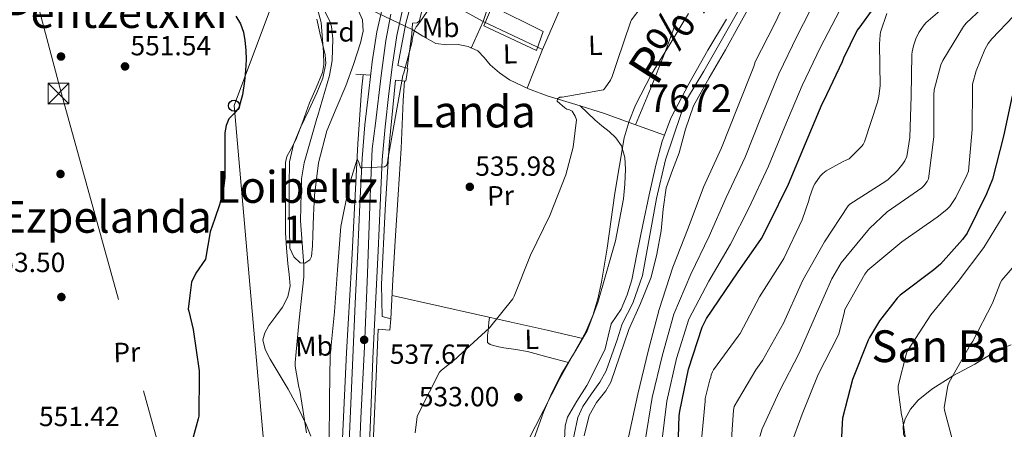
# Model space of a CAD drawing. Units: metres. Extents: x 620646 to 627529, y 4752627 to 4757376.
# Drawn here: x 621979 to 622335, y 4755479 to 4755628 of the extents above; entities that cross this region are included whole.
import ezdxf
from ezdxf.enums import TextEntityAlignment as Align

# ---------------------------------------------------------------- set-up
doc = ezdxf.new("R2010")
doc.units = ezdxf.units.M
doc.header["$MEASUREMENT"] = 0
for name, pattern in [('DGN Style 2', [85.7883, 51.47298, -34.31532000000001]), ('DGN Style 3', [120.10362, 85.7883, -34.31532000000001]), ('DGN Style 4', [137.34706830000002, 68.63064000000001, -34.31532000000001, 0.08578830000000001, -34.31532000000001]), ('DGN Style 5', [60.05181, 25.73649, -34.31532000000001]), ('DGN Style 7', [171.57660000000004, 77.20947000000001, -34.31532000000001, 25.73649, -34.31532000000001])]:
    doc.linetypes.add(name, pattern=pattern)
for name, color, linetype, lineweight in [('Nivel 11', 7, 'Continuous', 0), ('Nivel 13', 7, 'Continuous', 0), ('Nivel 16', 7, 'Continuous', 0), ('Nivel 17', 7, 'Continuous', 0), ('Nivel 20', 7, 'Continuous', 0), ('Nivel 21', 7, 'Continuous', 0), ('Nivel 22', 7, 'Continuous', 0), ('Nivel 23', 7, 'Continuous', 0), ('Nivel 25', 7, 'Continuous', 0), ('Nivel 32', 7, 'Continuous', 0), ('Nivel 33', 7, 'Continuous', 0), ('Nivel 35', 7, 'Continuous', 0), ('Nivel 36', 7, 'Continuous', 0), ('Nivel 37', 7, 'Continuous', 0), ('Nivel 4', 7, 'Continuous', 0), ('Nivel 41', 7, 'Continuous', 0), ('Nivel 43', 7, 'Continuous', 0), ('Nivel 45', 7, 'Continuous', 0), ('Nivel 48', 7, 'Continuous', 0), ('Nivel 5', 7, 'Continuous', 0), ('Nivel 51', 7, 'Continuous', 0), ('Nivel 54', 7, 'Continuous', 0), ('Nivel 57', 7, 'Continuous', 0), ('Nivel 7', 7, 'Continuous', 0)]:
    doc.layers.add(name, color=color, linetype=linetype, lineweight=lineweight)
doc.styles.add('Style-Arial', font='txt')
doc.styles.add('Style-Arial Narrow', font='txt')
doc.styles.add('Style-Times New Roman', font='txt')
doc.styles.add('Style-timesi', font='timesi.shx', dxfattribs={"bigfont": 'timesibig.shx'})

# ---------------------------------------------------------------- blocks, each defined once
blk = doc.blocks.new('5PATER_11')
at = {"layer": 'Nivel 7', "linetype": 'Continuous', "lineweight": 0}
h = blk.add_hatch(color=51, dxfattribs=at)
edge = h.paths.add_edge_path()
edge.add_ellipse((-0.003761861473321915, -0.005123743787407875), major_axis=(-1.328530966936831, -0.8178495384140844), ratio=0.9991290778976785, start_angle=0, end_angle=360)
blk = doc.blocks.new('5PERFI_5')
at = {"layer": 'Nivel 17', "linetype": 'Continuous', "lineweight": 0}
h = blk.add_hatch(color=7, dxfattribs=at)
edge = h.paths.add_edge_path()
edge.add_ellipse((0.00318610668182373, -0.003803351894021034), major_axis=(1.522457087245395, 0.3401866489554367), ratio=0.9995276948215237, start_angle=0, end_angle=360)
blk = doc.blocks.new('5PTT')
at = {"layer": 'Nivel 33', "color": 7, "linetype": 'Continuous', "lineweight": 30}
blk.add_circle((0.04582908749580383, -0.04878190159797668, -0.01883135837670125), 19.94981428391548, dxfattribs=at)
blk = doc.blocks.new('5TME')
at = {"layer": 'Nivel 32', "color": 7, "linetype": 'Continuous', "lineweight": 0}
for p, q in [((-37.49965077638626, 37.49965074658394), (37.49965071678162, -37.49965074658394)), ((37.19965353608131, 37.79964795708656), (-37.19965356588364, -37.79964795708656))]:
    blk.add_line(p, q, dxfattribs=at)
at = {"layer": 'Nivel 32', "color": 7, "linetype": 'Continuous', "lineweight": 0, "flags": 128}
blk.add_lwpolyline([(-37.49965077638626, -37.49965074658394), (37.49965071678162, -37.49965074658394), (37.49965071678162, 37.49965074658394), (-37.49965077638626, 37.49965074658394), (-37.19965356588364, -37.79964795708656)], dxfattribs=at)

msp = doc.modelspace()

# ---------------------------------------------------------------- linework, layer by layer
at = {"layer": 'Nivel 11', "color": 142, "linetype": 'Continuous', "lineweight": 13}
for points in [[(622244.7800000012, 4755635.630000001, 531.88), (622239.620000001, 4755626.18, 531.88), (622234.4100000001, 4755616.75, 531.88), (622228.5799999982, 4755606.66, 531.88), (622222.8900000006, 4755596.460000001, 531.88), (622219.9899999984, 4755588.1, 531.88), (622217.7100000009, 4755579.5, 531.88), (622215.1999999993, 4755573.18, 531.88), (622212.9100000001, 4755566.77, 531.88), (622211.8299999982, 4755559.060000001, 531.88), (622211.1099999994, 4755551.279999999, 531.88), (622209.6400000006, 4755542.800000001, 531.85), (622207.5300000012, 4755534.449999999, 531.76), (622203.620000001, 4755524.939999999, 531.57), (622199.4600000009, 4755515.57, 531.3100000000001), (622196.2100000009, 4755506.029999999, 530.99), (622192.9400000013, 4755496.5, 530.67), (622191.1600000001, 4755493.359999999, 530.57), (622187.6999999993, 4755489.050000001, 530.44), (622185.129999999, 4755484.34, 530.35), (622183.2199999988, 4755477, 530.26)], [(622234.7600000016, 4755627.890000001, 533.26), (622228.0799999982, 4755616.619999999, 533.16), (622221.1799999997, 4755604.470000001, 533.02), (622214.6999999993, 4755592.050000001, 532.78), (622212.3599999994, 4755585.93, 532.58)], [(622212.3599999994, 4755585.93, 532.58), (622211.5, 4755583.689999999, 532.5), (622209.2600000016, 4755575.02, 532.2), (622206.8500000015, 4755564.220000001, 531.9300000000001), (622204.5199999996, 4755553.390000001, 531.69), (622202.5, 4755543.439999999, 531.53), (622200.4899999984, 4755533.49, 531.37), (622198.8500000015, 4755528.09, 531.24), (622196.6499999985, 4755522.859999999, 531.12), (622194.8500000015, 4755520.24, 531.09), (622193.0599999987, 4755517.619999999, 531.05), (622191.9499999993, 4755513.109999999, 530.96), (622190.8200000003, 4755508.59, 530.86), (622187.6600000001, 4755501.84, 530.7), (622184.2300000004, 4755495.220000001, 530.54), (622180.5700000003, 4755489.609999999, 530.47), (622177.1900000013, 4755483.83, 530.41), (622176.3999999985, 4755480.65, 530.34), (622176.1799999997, 4755475.67, 530.19)]]:
    msp.add_polyline3d(points, dxfattribs=at)
at = {"layer": 'Nivel 11', "color": 142, "linetype": 'DGN Style 3', "lineweight": 13}
msp.add_polyline3d([(622121.0100000016, 4755624.119999999, 539.76), (622124.9100000001, 4755621.720000001, 539.19), (622129.5700000003, 4755619.029999999, 538.58), (622133.5500000007, 4755618.619999999, 538.42), (622137.6400000006, 4755618.640000001, 538.26), (622141.2899999991, 4755617.91, 538.05), (622144.7399999984, 4755616.4, 537.8100000000001), (622147.120000001, 4755613.93, 537.5600000000001), (622149.2800000012, 4755611.35, 537.3), (622152.6099999994, 4755608.43, 537.02), (622156.2600000016, 4755605.91, 536.73), (622163.1600000001, 4755602.640000001, 536.15), (622170.2800000012, 4755600.02, 535.57), (622180.2800000012, 4755596.98, 534.77), (622190.2399999984, 4755593.810000001, 534.04), (622201.3000000007, 4755589.869999999, 533.3100000000001), (622212.3599999994, 4755585.93, 532.58)], dxfattribs=at)
at = {"layer": 'Nivel 13', "color": 4, "linetype": 'Continuous', "lineweight": 0}
msp.add_3dface([(622149.9899999984, 4755632.540000001, 538.13), (622168.3900000006, 4755623.41, 537.05), (622165.9600000009, 4755616.57, 537.04), (622146.9899999984, 4755625.41, 538.17)], dxfattribs=at)
at = {"layer": 'Nivel 16', "color": 4, "linetype": 'DGN Style 2', "lineweight": 0}
msp.add_polyline3d([(622103.2800000012, 4755607.76, 541.07), (622102.6900000013, 4755602, 540.95), (622101.3500000015, 4755582.74, 540.44), (622100.0700000003, 4755559.439999999, 539.67), (622099.0399999991, 4755538.390000001, 539.09), (622097.25, 4755507.16, 538.2), (622095.7800000012, 4755476.050000001, 537.24), (622093.7300000004, 4755440.66, 536.92), (622091.9299999997, 4755403.6, 536.53), (622090.4600000009, 4755368.34, 535.89), (622088.7300000004, 4755332.5, 535.32), (622087.0700000003, 4755293.199999999, 534.87), (622085.5899999999, 4755257.43, 534.61), (622084.0599999987, 4755219.41, 534.23), (622082.1999999993, 4755179.92, 534.17), (622080.9800000004, 4755139.35, 533.91), (622080.870000001, 4755118.560000001, 533.79)], dxfattribs=at)
at = {"layer": 'Nivel 20', "color": 92, "linetype": 'DGN Style 3', "lineweight": 0}
msp.add_polyline3d([(622142.3999999985, 4755617.42, 537.97), (622146.7199999988, 4755626.960000001, 538.26), (622168.1600000001, 4755616.91, 536.98), (622162.6600000001, 4755602.869999999, 536.19)], dxfattribs=at)
at = {"layer": 'Nivel 21', "color": 1, "linetype": 'DGN Style 2', "lineweight": 0, "extrusion": (-0.0007438340126990268, -0.01530732099817471, 0.9998825594212655), "elevation": -72718.08804009529, "flags": 128}
msp.add_lwpolyline([(622121.1599947661, 4755066.483026281), (622121.3500393443, 4755070.393484447)], dxfattribs=at)
at = {"layer": 'Nivel 21', "color": 1, "linetype": 'DGN Style 2', "lineweight": 0, "extrusion": (0.02050797800677664, -0.0009966493984601731, 0.9997891925441333), "elevation": 8559.76834167917, "flags": 128}
msp.add_lwpolyline([(4780199.26186705, -390432.644876238), (4780199.261867046, -390438.0023196526)], dxfattribs=at)
at = {"layer": 'Nivel 21', "color": 7, "linetype": 'Continuous', "lineweight": 13}
for points in [[(622087.3000000007, 4755255.890000001, 534.87), (622087.9299999997, 4755273.140000001, 535), (622088.6499999985, 4755290.43, 535.13), (622089.8900000006, 4755312.4, 535.35), (622091.1499999985, 4755334.27, 535.64), (622092.0700000003, 4755356.99, 536.02), (622093, 4755379.800000001, 536.41), (622094.2300000004, 4755404.970000001, 536.7), (622095.5700000003, 4755430.15, 536.92), (622096.75, 4755448.449999999, 536.88), (622097.870000001, 4755466.640000001, 536.98), (622098.6799999997, 4755485.949999999, 537.54), (622099.4699999988, 4755505.369999999, 538.13), (622100.3999999985, 4755524.880000001, 538.66), (622101.3299999982, 4755544.359999999, 539.22), (622102.0899999999, 4755560.810000001, 539.8), (622102.870000001, 4755577.390000001, 540.44), (622103.8900000006, 4755589.65, 540.92), (622105.2800000012, 4755601.77, 541.4), (622106.5799999982, 4755612.449999999, 541.72), (622108.2300000004, 4755623.33, 542.04), (622110.8200000003, 4755634.74, 542.47)], [(622117.8900000006, 4755632.83, 542.47), (622115.4299999997, 4755621.970000001, 542.04), (622113.8299999982, 4755611.460000001, 541.72), (622112.5500000007, 4755600.92, 541.4), (622111.1799999997, 4755588.93, 540.92), (622110.1799999997, 4755576.92, 540.44), (622109.4100000001, 4755560.470000001, 539.8), (622108.6400000006, 4755544.02, 539.22), (622107.7100000009, 4755524.529999999, 538.66), (622106.7800000012, 4755505.040000001, 538.13), (622105.9899999984, 4755485.65, 537.54), (622105.1799999997, 4755466.26, 536.98), (622104.0599999987, 4755447.99, 536.88), (622102.879999999, 4755429.720000001, 536.92), (622101.5500000007, 4755404.6, 536.7), (622100.3200000003, 4755379.48, 536.41), (622099.3900000006, 4755356.689999999, 536.02), (622098.4600000009, 4755333.91, 535.64), (622097.1999999993, 4755311.99, 535.35), (622095.9600000009, 4755290.07, 535.13), (622095.25, 4755272.859999999, 535), (622094.620000001, 4755255.640000001, 534.87)]]:
    msp.add_polyline3d(points, dxfattribs=at)
at = {"layer": 'Nivel 22', "color": 142, "linetype": 'DGN Style 5', "lineweight": 0, "extrusion": (0.05798855884722634, -0.02750824004540976, 0.9979381863484462), "elevation": -94204.30194475621, "flags": 128}
msp.add_lwpolyline([(4563328.794602759, 1473162.875085846), (4563328.794602759, 1473143.399331687)], dxfattribs=at)
at = {"layer": 'Nivel 23', "color": 70, "linetype": 'DGN Style 4', "lineweight": 0}
msp.add_polyline3d([(622243, 4755637.890000001, 532.71), (622226.5899999999, 4755609.040000001, 532.54), (622220.6799999997, 4755599.210000001, 532.55), (622218.3399999999, 4755593.74, 532.37), (622212.6900000013, 4755576.939999999, 532.08), (622209.4699999988, 4755562.9, 531.91), (622204.3599999994, 4755535.130000001, 531.59), (622200.8599999994, 4755525.07, 531.39), (622197, 4755517.529999999, 531.2), (622195.1999999993, 4755511.779999999, 531.0600000000001), (622191.1999999993, 4755500.540000001, 530.74), (622188.9499999993, 4755496.41, 530.62), (622185.8999999985, 4755492.279999999, 530.49), (622182.8500000015, 4755487.609999999, 530.42), (622180.9600000009, 4755483.66, 530.38), (622179.620000001, 4755477.460000001, 530.11), (622177.4699999988, 4755466.48, 530.14), (622170.6499999985, 4755438.189999999, 530.07), (622169.6700000018, 4755427.85, 530.0600000000001), (622167.0700000003, 4755410.609999999, 530.03), (622164.0199999996, 4755392.210000001, 530.02), (622161, 4755376.08, 529.96)], dxfattribs=at)
at = {"layer": 'Nivel 23', "color": 7, "linetype": 'DGN Style 4', "lineweight": 0}
msp.add_polyline3d([(622091.379999999, 4755264.460000001, 534.9300000000001), (622092.3299999982, 4755288, 535.09), (622094.120000001, 4755317.75, 535.42), (622095.0700000003, 4755333.529999999, 535.6), (622095.4499999993, 4755352.529999999, 535.94), (622096.5799999982, 4755378.17, 536.38), (622097.0500000007, 4755389.800000001, 536.52), (622098.370000001, 4755414.279999999, 536.78), (622100.2600000016, 4755439.99, 536.73), (622101.4800000004, 4755459.290000001, 536.94), (622101.9499999993, 4755471.1, 537.12), (622102.4200000018, 4755483.390000001, 537.47), (622103.75, 4755509.290000001, 537.85), (622104.879999999, 4755535.75, 538.98), (622105.8299999982, 4755563.630000001, 539.92), (622106.5799999982, 4755580.93, 540.59), (622107.7199999988, 4755590.1, 540.95), (622109.7899999991, 4755607.43, 541.58), (622111.4899999984, 4755620.1, 541.96), (622113.2800000012, 4755629.67, 542.3100000000001)], dxfattribs=at)
at = {"layer": 'Nivel 25', "color": 1, "linetype": 'Continuous', "lineweight": 0}
msp.add_polyline3d([(622106.4299999997, 4755463.41, 537.13), (622107.1400000006, 4755479.67, 537.38), (622107.9699999988, 4755498.48, 537.64), (622108.7399999984, 4755515.640000001, 537.64), (622112.9600000009, 4755515.32, 537.13), (622113.2800000012, 4755519.41, 537.32), (622110.1400000006, 4755520.18, 537.77), (622109.9499999993, 4755531.83, 538.28), (622111.1700000018, 4755558.9, 539.5600000000001), (622112.6999999993, 4755582.26, 540.71), (622115.0100000016, 4755605.810000001, 540.77), (622118.7199999988, 4755605.43, 540.13), (622119.4299999997, 4755610.040000001, 540.39), (622115.8399999999, 4755611.060000001, 541.09), (622118.6600000001, 4755626.42, 542.05), (622121.3500000015, 4755636.279999999, 542.25)], dxfattribs=at)
at = {"layer": 'Nivel 32', "color": 6, "linetype": 'DGN Style 7', "lineweight": 0}
msp.add_polyline3d([(621941.8399999999, 4755796.609999999, 567.28), (621994.1000000015, 4755600.790000001, 552.32), (622062.5799999982, 4755352.560000001, 546.24), (622130.0100000016, 4755120.15, 530.97), (622163.5, 4755008.050000001, 529.46), (622173.4400000013, 4754966.619999999, 529.82)], dxfattribs=at)
at = {"layer": 'Nivel 33', "color": 7, "linetype": 'Continuous', "lineweight": 0}
msp.add_polyline3d([(622098.1799999997, 4755707.9, 549.82), (622056.5100000016, 4755596.550000001, 550.08), (622074.3000000007, 4755394.029999999, 545.21), (622069.1799999997, 4755047, 534.16), (622085.9200000018, 4754965.060000001, 532.96)], dxfattribs=at)
at = {"layer": 'Nivel 35', "color": 92, "linetype": 'DGN Style 3', "lineweight": 0}
for points in [[(622101.1000000015, 4755631.91, 542.29), (622103.0100000016, 4755627.6, 542.23), (622103.2199999988, 4755623.460000001, 542.17), (622102.3099999987, 4755619.35, 542.17), (622099.7300000004, 4755611.470000001, 542.6), (622096.9299999997, 4755603.67, 543.13), (622093.4800000004, 4755595.58, 543.38), (622090.1499999985, 4755587.41, 543.51), (622087.0700000003, 4755575.83, 543.51), (622085.6000000015, 4755563.99, 543.51), (622085.3099999987, 4755556.85, 543.53), (622085.0899999999, 4755549.720000001, 543.57), (622084.9299999997, 4755545.810000001, 543.6800000000001), (622084.5100000016, 4755541.91, 543.96), (622083.9200000018, 4755540.76, 544.21), (622082.1700000018, 4755539.57, 544.87), (622080.4800000004, 4755539.6, 545.37), (622078.120000001, 4755541.84, 545.75), (622076.7699999996, 4755544.92, 546.07), (622076.5399999991, 4755552.08, 546.78), (622076.5100000016, 4755559.25, 547.22), (622076.4299999997, 4755567.74, 547.1), (622076.5799999982, 4755576.210000001, 546.9), (622078.0399999991, 4755582.529999999, 546.86), (622080.6099999994, 4755588.630000001, 546.84), (622083.5399999991, 4755594.92, 546.87), (622086.5, 4755601.24, 546.9), (622088.6600000001, 4755606.49, 546.85), (622089.7600000016, 4755611.859999999, 546.77), (622089.4800000004, 4755614.939999999, 546.83), (622088.8000000007, 4755618, 546.84), (622087.620000001, 4755622.93, 546.61), (622086.4400000013, 4755627.859999999, 546.39)], [(622221.0100000016, 4755629.93, 535.01), (622214.3599999994, 4755618.92, 534.79), (622207.6999999993, 4755607.91, 534.5), (622201.9100000001, 4755596.699999999, 533.91), (622199.5199999996, 4755590.890000001, 533.61), (622197.7199999988, 4755584.869999999, 533.48), (622194.3900000006, 4755564.93, 533.48), (622191.5700000003, 4755544.939999999, 533.48), (622189.5399999991, 4755532.67, 533.48), (622188.2600000016, 4755526.59, 533.48), (622186.4499999993, 4755520.619999999, 533.48), (622183.8500000015, 4755514.699999999, 533.48), (622179.120000001, 4755506.27, 533.48), (622174.4200000018, 4755497.83, 533.48), (622162.75, 4755474.880000001, 533.94)], [(622337.8299999982, 4755509.93, 589.48), (622333.5199999996, 4755508.41, 588.3100000000001), (622324.6900000013, 4755502.949999999, 586.21), (622316.7199999988, 4755498.74, 585.44), (622309.129999999, 4755493.98, 585.11), (622304.2100000009, 4755489.9, 584.6800000000001), (622301.4699999988, 4755486.75, 584.02), (622299.4400000013, 4755483.140000001, 583.07), (622298.7199999988, 4755480.689999999, 582.47), (622298.8500000015, 4755477.619999999, 581.9300000000001), (622299.6000000015, 4755476.07, 581.86), (622302.9899999984, 4755471.77, 582.35), (622306.6799999997, 4755467.57, 583.32), (622313.9400000013, 4755458.92, 585.19), (622322.379999999, 4755447.27, 586.5600000000001), (622330.8299999982, 4755435.619999999, 587.24), (622337.2100000009, 4755427.15, 586.8100000000001)]]:
    msp.add_polyline3d(points, dxfattribs=at)
at = {"layer": 'Nivel 36', "color": 92, "linetype": 'Continuous', "lineweight": 0, "extrusion": (-0.01142143550218617, 0.01528220243250264, 0.9998179859853901), "elevation": 66107.12906121326, "flags": 128}
msp.add_lwpolyline([(622133.7023290284, 4755161.953735847), (622140.4600603469, 4755177.47554848), (622148.167729687, 4755193.707444036)], dxfattribs=at)
at = {"layer": 'Nivel 36', "color": 92, "linetype": 'Continuous', "lineweight": 0, "extrusion": (-0.6376991842993567, 0.2375779591513987, 0.7327321909602387), "elevation": 733436.3907579395, "flags": 128}
msp.add_lwpolyline([(-4673631.062321205, -788927.3424609564), (-4673625.56936682, -788927.2194703966), (-4673616.765388776, -788927.1367350481), (-4673602.755090695, -788927.6037884858), (-4673588.742770683, -788928.2682275418)], dxfattribs=at)
at = {"layer": 'Nivel 36', "color": 92, "linetype": 'Continuous', "lineweight": 0, "extrusion": (-0.001541291641269075, -0.0110937154179716, 0.9999372749819369), "elevation": -53175.85612495889, "flags": 128}
msp.add_lwpolyline([(622119.3039731607, 4755312.810603203), (622120.1640800312, 4755319.000984142), (622121.0241869055, 4755325.191365078)], dxfattribs=at)
at = {"layer": 'Nivel 36', "color": 92, "linetype": 'Continuous', "lineweight": 0, "extrusion": (0.2200921209996843, 0.9754317324262, 0.009612161561409132), "elevation": 4775620.280309727, "flags": 128}
msp.add_lwpolyline([(439845.0401655231, -45368.67962349029), (439827.3374833241, -45369.40965283883), (439800.8231042735, -45371.84979508846), (439787.5696916245, -45372.87981753037), (439774.2848136444, -45373.3098373964)], dxfattribs=at)
at = {"layer": 'Nivel 36', "color": 92, "linetype": 'Continuous', "lineweight": 0}
for points in [[(622139.2399999984, 4755631.060000001, 539.09), (622142.9800000004, 4755629.01, 538.6800000000001), (622146.7199999988, 4755626.960000001, 538.26), (622148.8000000007, 4755633.199999999, 538.2), (622150.879999999, 4755639.439999999, 538.13), (622155.879999999, 4755653.310000001, 538.2), (622160.5500000007, 4755667.279999999, 538.45), (622161.1600000001, 4755669.43, 538.49), (622161.7600000016, 4755671.57, 538.52), (622156.6799999997, 4755674.279999999, 538.96), (622151.5899999999, 4755677, 539.4)], [(622121.120000001, 4755626.390000001, 540.63), (622122.8500000015, 4755626.52, 540.69), (622123.6000000015, 4755627.220000001, 540.8100000000001), (622123.9400000013, 4755628.439999999, 540.95), (622124.3599999994, 4755630.26, 540.89), (622124.5199999996, 4755632.08, 540.95), (622124.4299999997, 4755633.939999999, 541.36), (622124.3500000015, 4755635.800000001, 541.78)], [(622084.3099999987, 4755476.880000001, 545.74), (622082.5899999999, 4755481.109999999, 545.8100000000001), (622079.4699999988, 4755487.619999999, 546.0600000000001), (622076.129999999, 4755493.970000001, 546.33), (622072.8999999985, 4755499.359999999, 546.52), (622069.6000000015, 4755504.85, 546.71), (622067.8200000003, 4755508.290000001, 546.83), (622066.9100000001, 4755511.76, 546.97), (622067.629999999, 4755514.369999999, 547.1), (622069.1499999985, 4755516.949999999, 547.22), (622071.6099999994, 4755520.32, 547.29), (622074.0199999996, 4755523.67, 547.29), (622076.0199999996, 4755527.41, 547.25), (622076.8299999982, 4755531.35, 547.22), (622076.4400000013, 4755535.380000001, 547.23), (622076, 4755539.41, 547.29), (622075.4499999993, 4755544.98, 547.44), (622075.1099999994, 4755550.550000001, 547.61), (622075.1099999994, 4755557.460000001, 547.75), (622075.1700000018, 4755564.369999999, 547.86), (622075.1400000006, 4755570.199999999, 547.9), (622075.1700000018, 4755576.02, 547.86), (622075.6400000006, 4755578.16, 547.82), (622077.2600000016, 4755581.140000001, 547.74), (622078.879999999, 4755584.15, 547.67), (622081.379999999, 4755590.84, 547.57), (622083.879999999, 4755597.52, 547.48), (622086.2300000004, 4755602.99, 547.41), (622088.4800000004, 4755608.529999999, 547.35), (622089.0599999987, 4755611.43, 547.26), (622088.9499999993, 4755615.9, 547.02), (622088.4800000004, 4755620.369999999, 546.84), (622088, 4755626.66, 546.77), (622086.3099999987, 4755632.85, 546.77)], [(622113.2800000012, 4755519.41, 537.32), (622114.0599999987, 4755533.540000001, 537.53), (622114.8500000015, 4755547.67, 537.75), (622115.8999999985, 4755564.34, 538.13), (622116.9600000009, 4755581.01, 538.65), (622117.379999999, 4755589.689999999, 538.9), (622117.8000000007, 4755598.359999999, 539.48), (622118.0100000016, 4755601.92, 539.85), (622118.2199999988, 4755605.48, 540.22)], [(622165.1400000006, 4755476.210000001, 533.38), (622168.5399999991, 4755485.59, 533.21), (622171.6099999994, 4755492.65, 533.2), (622175.0700000003, 4755499.540000001, 533.21), (622179.8000000007, 4755507.220000001, 532.94), (622184.3500000015, 4755515.029999999, 532.76), (622188.2100000009, 4755525.290000001, 532.88), (622191.2600000016, 4755535.83, 533.01), (622194.5700000003, 4755547.57, 533.14), (622196.0199999996, 4755555.17, 533.27), (622197.4699999988, 4755562.77, 533.4), (622198.0500000007, 4755568.130000001, 533.44), (622198.1799999997, 4755573.52, 533.46), (622198.0300000012, 4755577.810000001, 533.49), (622196.7699999996, 4755582.029999999, 533.53), (622194.7600000016, 4755584.859999999, 533.72), (622192.2899999991, 4755587.15, 533.97), (622189.6999999993, 4755589.24, 534.09), (622187.1700000018, 4755591.380000001, 534.23), (622184.4699999988, 4755593.939999999, 534.45), (622181.7699999996, 4755596.51, 534.66)], [(622177.5799999982, 4755503.609999999, 533.0600000000001), (622170.1799999997, 4755505.57, 533.23), (622162.7800000012, 4755507.540000001, 533.4), (622158.5199999996, 4755508.33, 533.49), (622154.2100000009, 4755508.949999999, 533.59), (622152.3500000015, 4755509.310000001, 533.59), (622150.5, 4755509.720000001, 533.59), (622149.2600000016, 4755510.050000001, 533.87), (622148.3200000003, 4755510.869999999, 534.17), (622148.2600000016, 4755513.49, 534.23), (622148.4600000009, 4755514.970000001, 534.15), (622148.6400000006, 4755516.439999999, 534.23), (622148.8099999987, 4755518.18, 534.63), (622148.9899999984, 4755519.93, 535.03)]]:
    msp.add_polyline3d(points, dxfattribs=at)
at = {"layer": 'Nivel 4', "color": 30, "linetype": 'Continuous', "lineweight": 30, "flags": 128}
for points, elevation in [([(622217.2100000009, 4755469.08), (622217.6999999993, 4755484.26), (622217.9299999997, 4755485.93), (622221.0700000003, 4755501.210000001), (622225.9899999984, 4755516.35), (622227.5300000012, 4755519.550000001), (622238.7899999991, 4755536.1), (622247.4499999993, 4755548.5), (622250.1600000001, 4755553.689999999), (622257.2100000009, 4755568.18), (622263.4299999997, 4755582.869999999), (622269.379999999, 4755597.18), (622270.0100000016, 4755598.26), (622276.8200000003, 4755612.560000001), (622277.2399999984, 4755613.810000001), (622282.0700000003, 4755623.720000001), (622282.8599999994, 4755624.66), (622291.7800000012, 4755636.970000001)], 550), ([(622057.129999999, 4755629), (622058.8599999994, 4755626.16), (622059.9499999993, 4755623.189999999), (622060.4600000009, 4755620.08), (622060.7699999996, 4755616.6), (622060.8500000015, 4755613.109999999), (622060.629999999, 4755609.23), (622060.2699999996, 4755605.359999999), (622059.5399999991, 4755600.52), (622058.2899999991, 4755595.76), (622056.5300000012, 4755593.76), (622054.6400000006, 4755591.800000001), (622053.6600000001, 4755589.310000001), (622053.2300000004, 4755586.74), (622053.2300000004, 4755582.93), (622053.2300000004, 4755579.119999999), (622053.2100000009, 4755574.84), (622053.1600000001, 4755570.550000001), (622052.5199999996, 4755565.550000001), (622051.2399999984, 4755560.630000001), (622049.6000000015, 4755555.710000001), (622047.9200000018, 4755550.84), (622047.0399999991, 4755545.939999999), (622046.1900000013, 4755541.040000001)], 550), ([(622338.1799999997, 4755600.140000001), (622335.0399999991, 4755585.460000001), (622331.0500000007, 4755570), (622328.9299999997, 4755564.640000001), (622321.8900000006, 4755550.439999999), (622320.2800000012, 4755548.1), (622312.25, 4755539.18), (622309.8500000015, 4755537.1), (622297.6799999997, 4755527.949999999), (622296.5799999982, 4755526.869999999), (622290.1400000006, 4755518.68), (622286.5399999991, 4755512.619999999), (622286.129999999, 4755511.630000001), (622280.4200000018, 4755497.380000001), (622276.7600000016, 4755483.41), (622276.7300000004, 4755481.66), (622275.9800000004, 4755466.4)], 575), ([(622046.1900000013, 4755541.040000001), (622042.6799999997, 4755535.949999999), (622041.129999999, 4755532.720000001), (622040.5199999996, 4755527.83), (622039.9200000018, 4755522.93), (622040.1999999993, 4755522.18), (622041.7600000016, 4755515.540000001), (622043.8500000015, 4755500.6), (622043.8500000015, 4755499.310000001), (622043.7399999984, 4755484.210000001), (622043.5799999982, 4755483.16), (622041.6799999997, 4755476.5)], 550)]:
    msp.add_lwpolyline(points, dxfattribs=dict(at, elevation=elevation))
at = {"layer": 'Nivel 5', "color": 30, "linetype": 'Continuous', "lineweight": 0, "flags": 128}
for points, elevation in [([(622082.7699999996, 4755478.119999999), (622080.3099999987, 4755493.48), (622079.9600000009, 4755494.6), (622078.6799999997, 4755502.220000001), (622078.6799999997, 4755503.6), (622080.1499999985, 4755519.02), (622081.8399999999, 4755534.640000001), (622081.7800000012, 4755538.67), (622080.6000000015, 4755554.859999999), (622080.9499999993, 4755570.060000001), (622081.879999999, 4755575.85), (622086.4499999993, 4755591.92), (622086.8999999985, 4755592.970000001), (622091.129999999, 4755607.470000001), (622091.9899999984, 4755612.84), (622092.2800000012, 4755620.779999999), (622091.7699999996, 4755625.189999999), (622091.1600000001, 4755627.050000001), (622085.9100000001, 4755638.09)], 545), ([(622090.9299999997, 4755474.32), (622091.0300000012, 4755490.41), (622091.2800000012, 4755506.189999999), (622092.879999999, 4755521.9), (622093.9699999988, 4755537.16), (622095.2199999988, 4755552.779999999), (622098.2300000004, 4755567.790000001), (622101.0500000007, 4755577.210000001), (622101.6799999997, 4755576.07), (622102.3200000003, 4755574.060000001), (622103.120000001, 4755573.99), (622111.0300000012, 4755574.41), (622111.7600000016, 4755574.949999999), (622112.0199999996, 4755575.82), (622112.2100000009, 4755577.029999999), (622114.9299999997, 4755592.65), (622117.620000001, 4755607.470000001), (622118.0100000016, 4755608.43), (622120.9499999993, 4755619.720000001), (622121.0500000007, 4755620.619999999), (622121.8500000015, 4755623.91), (622122.4899999984, 4755625.029999999), (622123.1900000013, 4755625.9), (622131.8000000007, 4755638.41)], 540), ([(622258.7399999984, 4755639.75), (622252.0500000007, 4755625.800000001), (622245.2399999984, 4755612.42), (622244.7300000004, 4755610.699999999), (622238.7699999996, 4755595.91), (622233.0399999991, 4755581.290000001), (622226.5199999996, 4755567.02), (622220.879999999, 4755552.26), (622215.379999999, 4755538.060000001), (622210.3900000006, 4755522.82), (622206.4800000004, 4755507.720000001), (622202.6799999997, 4755492.140000001), (622199.2800000012, 4755476.58)], 535), ([(622318.7899999991, 4755636.779999999), (622306.9899999984, 4755626.5), (622306, 4755625.359999999), (622304.4600000009, 4755623.029999999), (622303.370000001, 4755620.790000001), (622302.4600000009, 4755618.15), (622302.0100000016, 4755615.98), (622301.9400000013, 4755615.09), (622301.6999999993, 4755599.98), (622301.2300000004, 4755584.970000001), (622300.0700000003, 4755578.18), (622299.370000001, 4755576.619999999), (622298.6999999993, 4755575.52), (622296.7100000009, 4755573.060000001), (622293.3500000015, 4755569.880000001), (622292.4400000013, 4755569.210000001), (622279.3999999985, 4755560.939999999), (622278.8599999994, 4755560.27), (622270.2899999991, 4755547.220000001), (622262.3999999985, 4755533.359999999), (622261.879999999, 4755532.02), (622255.4600000009, 4755517.859999999), (622247.8500000015, 4755504.290000001), (622245.3999999985, 4755500.970000001), (622237.6099999994, 4755487.640000001), (622237.370000001, 4755486.390000001), (622236.1999999993, 4755470.5)], 560), ([(622332.870000001, 4755637.09), (622321.5700000003, 4755626.4), (622320.6499999985, 4755625.26), (622313.0899999999, 4755612.880000001), (622312.4100000001, 4755611.279999999), (622309.9899999984, 4755602.279999999), (622309.9100000001, 4755600.5), (622309.9200000018, 4755585.210000001), (622307.9800000004, 4755570.02), (622307.5, 4755569.1), (622306.2800000012, 4755567.540000001), (622305.4800000004, 4755566.859999999), (622293.0300000012, 4755558.060000001), (622286.5399999991, 4755552.140000001), (622285.9200000018, 4755551.4), (622276.3500000015, 4755539.6), (622272.9299999997, 4755533.9), (622267.370000001, 4755521.380000001), (622261.0799999982, 4755506.98), (622254.0399999991, 4755493.220000001), (622247.7600000016, 4755479.560000001), (622246.9100000001, 4755476.84)], 565), ([(622267.2199999988, 4755635.33), (622260.4400000013, 4755621.779999999), (622253.6900000013, 4755608.119999999), (622247.3599999994, 4755592.449999999), (622241.5399999991, 4755577.960000001), (622234.7300000004, 4755563.26), (622228.5700000003, 4755549.33), (622221.9100000001, 4755535.529999999), (622215.7800000012, 4755521.060000001), (622211.620000001, 4755506.390000001), (622207.9200000018, 4755490.859999999), (622205.3000000007, 4755475.27)], 540), ([(622177.9400000013, 4755595.02), (622177.0500000007, 4755595.300000001), (622176.25, 4755595.779999999), (622173.5300000012, 4755598.119999999), (622173.620000001, 4755598.98), (622174.4899999984, 4755599.619999999), (622175.3200000003, 4755599.66), (622190.2600000016, 4755602.220000001), (622190.9299999997, 4755602.98), (622192.7899999991, 4755605.77), (622193.4299999997, 4755607.140000001), (622195.1900000013, 4755612.58), (622200.0199999996, 4755626.82), (622200.4400000013, 4755627.560000001), (622203.9299999997, 4755632.26)], 535), ([(622275.6999999993, 4755630.91), (622268.8299999982, 4755617.76), (622262.1499999985, 4755603.810000001), (622255.9499999993, 4755589), (622250.0399999991, 4755574.630000001), (622242.9400000013, 4755559.5), (622236.25, 4755546.4), (622228.4299999997, 4755533), (622221.1600000001, 4755519.290000001), (622216.75, 4755505.07), (622213.1700000018, 4755489.57), (622211.3099999987, 4755473.960000001)], 545), ([(622292.8399999999, 4755629.85), (622290.5700000003, 4755623.210000001), (622290.379999999, 4755622.24), (622290.1799999997, 4755618.859999999), (622290.4299999997, 4755603.710000001), (622290.0100000016, 4755599.939999999), (622289.5, 4755597.859999999), (622284.8099999987, 4755583.5), (622284.3099999987, 4755582.540000001), (622283.8000000007, 4755581.890000001), (622279.1900000013, 4755577.34), (622278.4100000001, 4755576.9), (622276.7600000016, 4755576.220000001), (622270.9200000018, 4755572.949999999), (622269.6999999993, 4755572.02)], 555), ([(622338.7600000016, 4755628.91), (622330.8500000015, 4755620.720000001), (622329.5899999999, 4755619.029999999), (622328.370000001, 4755616.869999999), (622325.1799999997, 4755609.109999999), (622323.9100000001, 4755604.33), (622323.8599999994, 4755602.939999999), (622323.7300000004, 4755587.939999999), (622322.3599999994, 4755572.890000001), (622321.8500000015, 4755571.43), (622317.8299999982, 4755563.35), (622315.6000000015, 4755560), (622314.5799999982, 4755558.960000001), (622311.0599999987, 4755556.140000001), (622298.2399999984, 4755547.26), (622286.0300000012, 4755536.960000001), (622284.9400000013, 4755535.57), (622277.629999999, 4755522.82), (622277.4400000013, 4755521.42), (622275.4299999997, 4755513.98), (622275.0599999987, 4755513.16), (622267.9600000009, 4755499.300000001), (622262.2199999988, 4755484.84), (622256.8399999999, 4755470.359999999)], 570), ([(622122.0700000003, 4755478.119999999), (622122.870000001, 4755484.040000001), (622123.6400000006, 4755485.800000001), (622130.8999999985, 4755500.040000001), (622131.5100000016, 4755500.68), (622137.0100000016, 4755505.189999999), (622137.6799999997, 4755505.74), (622148.9499999993, 4755516.17), (622157.4600000009, 4755526.6), (622157.879999999, 4755527.560000001), (622163.8900000006, 4755542.470000001), (622170.870000001, 4755556.779999999), (622176.6900000013, 4755571.460000001), (622179.3200000003, 4755581.540000001), (622180.5300000012, 4755591.43), (622179.9899999984, 4755592.74), (622178.8999999985, 4755594.540000001), (622177.9400000013, 4755595.02)], 535), ([(622269.6999999993, 4755572.02), (622268.7600000016, 4755571.02), (622266.7800000012, 4755568.24), (622266.3299999982, 4755567.359999999), (622264.8999999985, 4755563.35), (622264.6400000006, 4755562.189999999), (622262.1600000001, 4755555.18), (622255.5599999987, 4755541.24), (622254.9600000009, 4755540.279999999), (622246.8000000007, 4755527.35), (622239.8000000007, 4755514.029999999), (622238.9899999984, 4755513.16), (622230.120000001, 4755500.960000001), (622229.7199999988, 4755500.220000001), (622229.2600000016, 4755499.060000001), (622229.1099999994, 4755498.18), (622228.7800000012, 4755497.35), (622227.1000000015, 4755490.59), (622227.0599999987, 4755489.540000001), (622225.6099999994, 4755474.310000001)], 555), ([(622335.9200000018, 4755558.23), (622327.9200000018, 4755545.26), (622318.6400000006, 4755532.9), (622308.7300000004, 4755520.779999999), (622300.3299999982, 4755507.800000001), (622300.0100000016, 4755507.02), (622296.9499999993, 4755495.189999999), (622296.9499999993, 4755493.76), (622298.1499999985, 4755484.67), (622298.5399999991, 4755483.27), (622299.6000000015, 4755475.9), (622299.5500000007, 4755474.970000001), (622299.6099999994, 4755459.24), (622301.0700000003, 4755444.08), (622303.5799999982, 4755429.040000001), (622304.1700000018, 4755427.5), (622307.9800000004, 4755420.529999999), (622309.1400000006, 4755419.16), (622320.6600000001, 4755408.449999999), (622332.8500000015, 4755398.65), (622340.7800000012, 4755393.779999999)], 580), ([(622344.3900000006, 4755544.859999999), (622334.4800000004, 4755533.34), (622334.0300000012, 4755532.52), (622331.0899999999, 4755525.1), (622323.9299999997, 4755511.33), (622323.120000001, 4755510.15), (622315.3599999994, 4755496.439999999), (622314.9699999988, 4755495.140000001), (622313.629999999, 4755487.33), (622313.7600000016, 4755486.300000001), (622317.1499999985, 4755473.720000001), (622317.6000000015, 4755472.73), (622320.9499999993, 4755461.85), (622325.129999999, 4755447.42), (622331.0300000012, 4755433), (622337.4699999988, 4755421.68)], 585)]:
    msp.add_lwpolyline(points, dxfattribs=dict(at, elevation=elevation))
at = {"layer": 'Nivel 51', "color": 151, "linetype": 'Continuous', "lineweight": 13}
for points in [[(622183.2199999988, 4755477, 530.26), (622185.129999999, 4755484.34, 530.35), (622187.6999999993, 4755489.050000001, 530.44), (622191.1600000001, 4755493.359999999, 530.57), (622192.9400000013, 4755496.5, 530.67), (622196.2100000009, 4755506.029999999, 530.99), (622199.4600000009, 4755515.57, 531.3100000000001), (622203.620000001, 4755524.939999999, 531.57), (622207.5300000012, 4755534.449999999, 531.76), (622209.6400000006, 4755542.800000001, 531.85), (622211.1099999994, 4755551.279999999, 531.88), (622211.8299999982, 4755559.060000001, 531.88), (622212.9100000001, 4755566.77, 531.88), (622215.1999999993, 4755573.18, 531.88), (622217.7100000009, 4755579.5, 531.88), (622219.9899999984, 4755588.1, 531.88), (622222.8900000006, 4755596.460000001, 531.88), (622228.5799999982, 4755606.66, 531.88), (622234.4100000001, 4755616.75, 531.88), (622239.620000001, 4755626.18, 531.88), (622244.7800000012, 4755635.630000001, 531.88)], [(622234.7600000016, 4755627.890000001, 533.26), (622228.0799999982, 4755616.619999999, 533.16), (622221.1799999997, 4755604.470000001, 533.02), (622214.6999999993, 4755592.050000001, 532.78), (622212.3599999994, 4755585.93, 532.58), (622211.5, 4755583.689999999, 532.5), (622209.2600000016, 4755575.02, 532.2), (622206.8500000015, 4755564.220000001, 531.9300000000001), (622204.5199999996, 4755553.390000001, 531.69), (622202.5, 4755543.439999999, 531.53), (622200.4899999984, 4755533.49, 531.37), (622198.8500000015, 4755528.09, 531.24), (622196.6499999985, 4755522.859999999, 531.12), (622194.8500000015, 4755520.24, 531.09), (622193.0599999987, 4755517.619999999, 531.05), (622191.9499999993, 4755513.109999999, 530.96), (622190.8200000003, 4755508.59, 530.86), (622187.6600000001, 4755501.84, 530.7), (622184.2300000004, 4755495.220000001, 530.54), (622180.5700000003, 4755489.609999999, 530.47), (622177.1900000013, 4755483.83, 530.41), (622176.3999999985, 4755480.65, 530.34), (622176.1799999997, 4755475.67, 530.19)]]:
    msp.add_polyline3d(points, dxfattribs=at)
at = {"layer": 'Nivel 54', "color": 9, "linetype": 'Continuous', "lineweight": 0}
for points in [[(622110.8200000003, 4755634.74, 542.47), (622108.2300000004, 4755623.33, 542.04), (622106.5799999982, 4755612.449999999, 541.72), (622105.2800000012, 4755601.77, 541.4), (622103.8900000006, 4755589.65, 540.92), (622102.870000001, 4755577.390000001, 540.44), (622102.0899999999, 4755560.810000001, 539.8), (622101.3299999982, 4755544.359999999, 539.22), (622100.3999999985, 4755524.880000001, 538.66), (622099.4699999988, 4755505.369999999, 538.13), (622098.6799999997, 4755485.949999999, 537.54), (622097.870000001, 4755466.640000001, 536.98), (622096.75, 4755448.449999999, 536.88), (622095.5700000003, 4755430.15, 536.92), (622094.2300000004, 4755404.970000001, 536.7), (622093, 4755379.800000001, 536.41), (622092.0700000003, 4755356.99, 536.02), (622091.1499999985, 4755334.27, 535.64), (622089.8900000006, 4755312.4, 535.35), (622088.6499999985, 4755290.43, 535.13), (622087.9299999997, 4755273.140000001, 535), (622087.3000000007, 4755255.890000001, 534.87)], [(622094.620000001, 4755255.640000001, 534.87), (622095.25, 4755272.859999999, 535), (622095.9600000009, 4755290.07, 535.13), (622097.1999999993, 4755311.99, 535.35), (622098.4600000009, 4755333.91, 535.64), (622099.3900000006, 4755356.689999999, 536.02), (622100.3200000003, 4755379.48, 536.41), (622101.5500000007, 4755404.6, 536.7), (622102.879999999, 4755429.720000001, 536.92), (622104.0599999987, 4755447.99, 536.88), (622105.1799999997, 4755466.26, 536.98), (622105.9899999984, 4755485.65, 537.54), (622106.7800000012, 4755505.040000001, 538.13), (622107.7100000009, 4755524.529999999, 538.66), (622108.6400000006, 4755544.02, 539.22), (622109.4100000001, 4755560.470000001, 539.8), (622110.1799999997, 4755576.92, 540.44), (622111.1799999997, 4755588.93, 540.92), (622112.5500000007, 4755600.92, 541.4), (622113.8299999982, 4755611.460000001, 541.72), (622115.4299999997, 4755621.970000001, 542.04), (622117.8900000006, 4755632.83, 542.47)]]:
    msp.add_polyline3d(points, dxfattribs=at)
at = {"layer": 'Nivel 57', "color": 92, "linetype": 'DGN Style 3', "lineweight": 0}
for points in [[(622086.4400000013, 4755627.859999999, 546.39), (622087.620000001, 4755622.93, 546.61), (622088.8000000007, 4755618, 546.84), (622089.4800000004, 4755614.939999999, 546.83), (622089.7600000016, 4755611.859999999, 546.77), (622088.6600000001, 4755606.49, 546.85), (622086.5, 4755601.24, 546.9), (622083.5399999991, 4755594.92, 546.87), (622080.6099999994, 4755588.630000001, 546.84), (622078.0399999991, 4755582.529999999, 546.86), (622076.5799999982, 4755576.210000001, 546.9), (622076.4299999997, 4755567.74, 547.1), (622076.5100000016, 4755559.25, 547.22), (622076.5399999991, 4755552.08, 546.78), (622076.7699999996, 4755544.92, 546.07), (622078.120000001, 4755541.84, 545.75), (622080.4800000004, 4755539.6, 545.37), (622082.1700000018, 4755539.57, 544.87), (622083.9200000018, 4755540.76, 544.21), (622084.5100000016, 4755541.91, 543.96), (622084.9299999997, 4755545.810000001, 543.6800000000001), (622085.0899999999, 4755549.720000001, 543.57), (622085.3099999987, 4755556.85, 543.53), (622085.6000000015, 4755563.99, 543.51), (622087.0700000003, 4755575.83, 543.51), (622090.1499999985, 4755587.41, 543.51), (622093.4800000004, 4755595.58, 543.38), (622096.9299999997, 4755603.67, 543.13), (622099.7300000004, 4755611.470000001, 542.6), (622102.3099999987, 4755619.35, 542.17), (622103.2199999988, 4755623.460000001, 542.17), (622103.0100000016, 4755627.6, 542.23), (622101.1000000015, 4755631.91, 542.29)], [(622221.0100000016, 4755629.93, 535.01), (622214.3599999994, 4755618.92, 534.79), (622207.6999999993, 4755607.91, 534.5), (622201.9100000001, 4755596.699999999, 533.91), (622199.5199999996, 4755590.890000001, 533.61), (622197.7199999988, 4755584.869999999, 533.48), (622194.3900000006, 4755564.93, 533.48), (622191.5700000003, 4755544.939999999, 533.48), (622189.5399999991, 4755532.67, 533.48), (622188.2600000016, 4755526.59, 533.48), (622186.4499999993, 4755520.619999999, 533.48), (622183.8500000015, 4755514.699999999, 533.48), (622179.120000001, 4755506.27, 533.48), (622174.4200000018, 4755497.83, 533.48), (622162.75, 4755474.880000001, 533.94)], [(622337.2100000009, 4755427.15, 586.8100000000001), (622330.8299999982, 4755435.619999999, 587.24), (622322.379999999, 4755447.27, 586.5600000000001), (622313.9400000013, 4755458.92, 585.19), (622306.6799999997, 4755467.57, 583.32), (622302.9899999984, 4755471.77, 582.35), (622299.6000000015, 4755476.07, 581.86), (622298.8500000015, 4755477.619999999, 581.9300000000001), (622298.7199999988, 4755480.689999999, 582.47), (622299.4400000013, 4755483.140000001, 583.07), (622301.4699999988, 4755486.75, 584.02), (622304.2100000009, 4755489.9, 584.6800000000001), (622309.129999999, 4755493.98, 585.11), (622316.7199999988, 4755498.74, 585.44), (622324.6900000013, 4755502.949999999, 586.21), (622333.5199999996, 4755508.41, 588.3100000000001), (622337.8299999982, 4755509.93, 589.48)]]:
    msp.add_polyline3d(points, dxfattribs=at)

# ---------------------------------------------------------------- block references
at = {"layer": 'Nivel 17', "color": 7, "linetype": 'Continuous', "lineweight": 0}
for p in [(621993.870000001, 4755614.32, 552.52), (621993.6799999997, 4755571.83, 551.94), (621994, 4755527.279999999, 551.3000000000001)]:
    msp.add_blockref('5PERFI_5', p, dxfattribs=at)
at = {"layer": 'Nivel 32', "color": 7, "linetype": 'Continuous', "lineweight": 0, "xscale": 0.1000009313241567, "yscale": 0.1000009313241567, "zscale": 0.1000009313241567}
msp.add_blockref('5TME', (621992.9299999997, 4755600.92, 552.4), dxfattribs=at)
at = {"layer": 'Nivel 33', "color": 7, "linetype": 'Continuous', "lineweight": 30, "xscale": 0.1000009313241567, "yscale": 0.1000009313241567, "zscale": 0.1000009313241567}
msp.add_blockref('5PTT', (622056.5100000016, 4755596.550000001, 550.08), dxfattribs=at)
at = {"layer": 'Nivel 7', "color": 51, "linetype": 'Continuous', "lineweight": 0}
for p in [(622017.0500000007, 4755610.76, 551.5500000000001), (622141.870000001, 4755567.17, 535.98), (622103.629999999, 4755511.779999999, 537.6800000000001), (622159.4400000013, 4755490.970000001, 533)]:
    msp.add_blockref('5PATER_11', p, dxfattribs=at)

# ---------------------------------------------------------------- texts
at = {"layer": 'Nivel 37', "color": 92, "linetype": 'Continuous', "lineweight": 0}
for s, rotation, style, p in [('Fd', 0.0101944308780442, 'Style-Arial', (622094.6242685057, 4755623.250877813, 544.52)), ('Mb', 1.356458316326405, 'Style-Arial Narrow', (622131.3004490323, 4755624.784309752, 539.25)), ('L', 1.356458316326405, 'Style-Arial Narrow', (622187.2996844277, 4755618.388992148, 535.67)), ('L', 1.356458316326405, 'Style-Arial Narrow', (622156.4496844262, 4755615.308992147, 537.3)), ('Pr', 1.356458316326405, 'Style-Arial Narrow', (622152.9968302622, 4755563.981783714, 535.62)), ('Mb', 1.356458316326405, 'Style-Arial Narrow', (622085.4704490341, 4755509.464309752, 542.48)), ('L', 1.356458316326405, 'Style-Arial Narrow', (622164.2596844286, 4755511.958992148, 533.49)), ('Pr', 1.356458316326405, 'Style-Arial Narrow', (622017.6968302615, 4755507.281783715, 550.67))]:
    msp.add_text(s, height=6.9999, rotation=rotation, dxfattribs=dict(at, style=style)).set_placement(p, align=Align.MIDDLE_CENTER)
at = {"layer": 'Nivel 41', "color": 7, "linetype": 'Continuous', "lineweight": 0, "style": 'Style-Arial'}
for s, p in [('551.54', (622019.0300000012, 4755614.76, 551.5500000000001)), ('535.98', (622143.8599999994, 4755571.17, 535.98)), ('553.50', (621966.2600000016, 4755536.32, 553.5)), ('537.67', (622112.9200000018, 4755503.1, 537.6800000000001)), ('533.00', (622123.4299999997, 4755487.73, 533)), ('551.42', (621985.9100000001, 4755480.550000001, 551.42))]:
    msp.add_text(s, height=6.99996, dxfattribs=at).set_placement(p)
at = {"layer": 'Nivel 43', "color": 142, "linetype": 'Continuous', "lineweight": 0, "style": 'Style-timesi'}
msp.add_text('R%%237o Arga', height=12.9999, rotation=57.36649718938062, dxfattribs=at).set_placement((622209.3900000006, 4755603.290000001, 533.02))
at = {"layer": 'Nivel 45', "color": 7, "linetype": 'Continuous', "lineweight": 0, "style": 'Style-Times New Roman'}
for s, p in [('Pentzetxiki', (622013.5328735672, 4755630.429979999, 552.25)), ('Landa', (622142.9918292277, 4755594.419979999, 539.04)), ('Loibeltz', (622079.2909539081, 4755567.12998, 550.01)), ('Ezpelanda', (622010.223557625, 4755556.29998, 551.5600000000001)), ('San Bartolomé', (622341.8210525401, 4755509.46998, 588.21))]:
    msp.add_text(s, height=11.49996, dxfattribs=at).set_placement(p, align=Align.MIDDLE_CENTER)
at = {"layer": 'Nivel 48', "color": 142, "linetype": 'Continuous', "lineweight": 0, "style": 'Style-Arial Narrow'}
msp.add_text('7672', height=9.99996, dxfattribs=at).set_placement((622221.6221438944, 4755599.229979999, 532.39), align=Align.MIDDLE_CENTER)
at = {"layer": 'Nivel 48', "color": 92, "linetype": 'Continuous', "lineweight": 0, "style": 'Style-Arial Narrow'}
msp.add_text('1', height=9.99996, dxfattribs=at).set_placement((622078.0951870121, 4755551.749979999, 546.19), align=Align.MIDDLE_CENTER)

doc.saveas('drawing.dxf')
